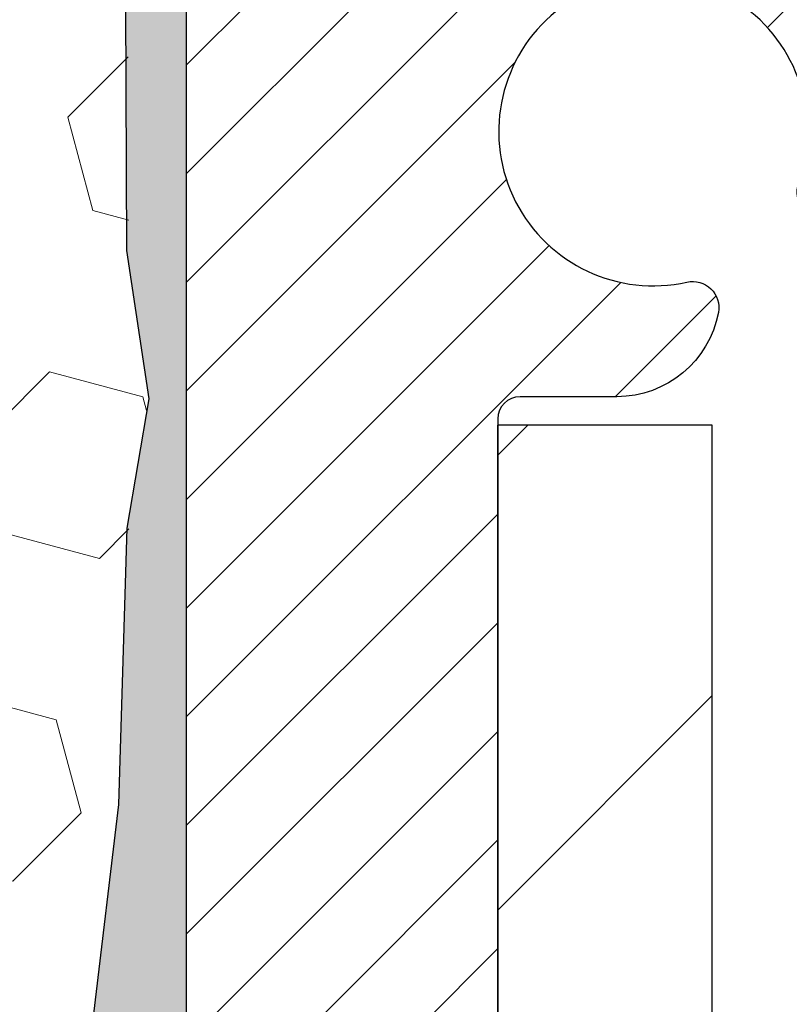
# Model space of a CAD drawing. Extents: x -308 to 3254, y -284 to 1977.
# Drawn here: x 17 to 17, y 14 to 15 of the extents above; entities that cross this region are included whole.
import ezdxf

# ---------------------------------------------------------------- set-up
doc = ezdxf.new("R2010")
doc.units = 0
doc.header["$LTSCALE"] = 5
doc.header["$MEASUREMENT"] = 0
doc.layers.get('DEFPOINTS').update_dxf_attribs({"linetype": 'CONTINUOUS'})
for name, color, linetype, lineweight in [('DIMS', 50, 'CONTINUOUS', 25), ('EPOXY ADHESIVE - H', 50, 'CONTINUOUS', 15), ('EPOXY ADHESIVE - L', 52, 'CONTINUOUS', 25), ('FOAM INSERT - H', 150, 'CONTINUOUS', 9), ('MIG FOOT - H', 251, 'CONTINUOUS', 20), ('MIG FOOT - L', 7, 'CONTINUOUS', 30), ('MIG RETAINER - H', 251, 'CONTINUOUS', 20), ('MIG RETAINER - L', 7, 'CONTINUOUS', 30), ('TEXT - 4', 241, 'CONTINUOUS', 25)]:
    doc.layers.add(name, color=color, linetype=linetype, lineweight=lineweight)
doc.styles.add('ROMANS', font='romans', dxfattribs={"width": 0.9})
doc.dimstyles.get("Standard").update_dxf_attribs({"dimtxt": 0.18, "dimasz": 0.18, "dimexe": 0.18, "dimexo": 0.0625, "dimgap": 0.09, "dimtad": 0, "dimtih": 1, "dimtoh": 1, "dimdec": 4, "dimzin": 0, "dimdsep": 46, "dimtxsty": 'Standard', "dimcen": 0.09, "dimadec": 0, "dimazin": 0, "dimtfac": 1, "dimtdec": 4, "dimtofl": 0, "dimtmove": 0, "dimatfit": 3, "dimfxl": 1, "dimtolj": 1, "dimtzin": 0, "dimarcsym": 0})

# ---------------------------------------------------------------- blocks, each defined once
blk = doc.blocks.new('*D7')
at = {"layer": 'DEFPOINTS', "color": 0, "transparency": 16777216}
for p in [(19.24483868756806, 15.67139465040009), (16.98283753334135, 11.67139465039986), (27.07984737858422, 11.67139465039986)]:
    blk.add_point(p, dxfattribs=at)
at = {"layer": 'DIMS', "color": 0, "lineweight": -2, "transparency": 16777216}
for p, q in [((19.48483868756806, 15.67139465040009), (27.31984737858422, 15.67139465040009)), ((27.07984737858422, 15.43139465040009), (27.07984737858422, 14.21871300734885)), ((27.07984737858422, 11.91139465039986), (27.07984737858422, 13.09871300734885)), ((17.22283753334135, 11.67139465039986), (27.31984737858422, 11.67139465039986))]:
    blk.add_line(p, q, dxfattribs=at)
at = {"layer": 'DIMS', "color": 0, "transparency": 16777216}
for points in [[(27.03984737858422, 15.43139465040009), (27.11984737858422, 15.43139465040009), (27.07984737858422, 15.67139465040009)], [(27.03984737858422, 11.91139465039986), (27.11984737858422, 11.91139465039986), (27.07984737858422, 11.67139465039986)]]:
    blk.add_solid(points, dxfattribs=at)
at = {"layer": 'DIMS', "color": 0, "transparency": 16777216, "insert": (27.07984737858422, 13.65871300734885), "char_height": 0.24, "attachment_point": 5}
blk.add_mtext('\\A1;4 IN \\P [101.6mm]', dxfattribs=at)

msp = doc.modelspace()

# ---------------------------------------------------------------- hatches: boundary and pattern name
at = {"layer": 'EPOXY ADHESIVE - H'}
h = msp.add_hatch(dxfattribs=at)
h.set_pattern_fill('AR-SAND', color=256, scale=0.03937007874015701, style=0)
h.set_pattern_definition([(142.5, (4.283490983585125, -11.93220446248552), (0.002480053468882181, 0.07585920350445416), [0, -0.05984251968503865, 0, -0.06692913385826692, 0, -0.06397637795275514]), (172.5, (4.283490983585125, -11.93220446248552), (-0.06967624823888606, 0.1111081128043191), [0, -0.03228346456692874, 0, -0.05393700787401511, 0, -0.02066929133858243]), (212.5, (4.331916180435655, -11.93220446248552), (-0.1226040103051755, 0.0002227973833450563), [0, -0.01968503937007838, 0, -0.0708661417322821, 0, -0.09251968503936846]), (222.5, (4.331916180435655, -11.93220446248552), (-0.118351441124892, 0.03455415609977317), [0, -0.009842519685039191, 0, -0.04645669291338502, 0, -0.05314960629921172])])
h.paths.add_polyline_path([(16.93719184870906, 12.31605031995423), (16.93078030352672, 12.10467045376026), (16.91154931504752, 11.94453493200672), (16.93078030352672, 11.88048116761365), (16.91846898724907, 11.67132896533167), (16.98283753327178, 11.67132896533167), (16.98283793717565, 12.27306755403242), (16.98283753327178, 12.76216156368855), (16.74484145088718, 12.7621625555098), (16.74484536848968, 13.17132946532206), (16.74483868756806, 13.42132896533144), (16.74483868756852, 14.8229037684805), (16.69782623538003, 14.82290376848073), (16.69891831862378, 14.56296464060483), (16.71589541920639, 14.44958150228854), (16.69919184870832, 14.35063839687041), (16.69278030352598, 14.13925853067644), (16.67354931504678, 13.9791230089229), (16.69278030352598, 13.91506924452983), (16.67996086022913, 13.69728466836), (16.67354931504678, 13.55449221818185), (16.69278030352598, 13.31108658056314), (16.67996086022913, 13.1061114243455), (16.69278030352598, 12.76662402936586), (16.69278030352598, 12.70829992295921), (16.74038389463567, 12.71903758513076), (16.81537602062781, 12.71935673056282), (16.93617144346854, 12.70614879649861), (16.93691831862452, 12.52837656368865), (16.95389541920713, 12.41499342537236)])
at = {"layer": 'FOAM INSERT - H'}
h = msp.add_hatch(dxfattribs=at)
h.set_pattern_fill('HEX', color=256, scale=0.590551181102362, angle=45, style=0)
h.set_pattern_definition([(45, (0, 0), (-0.09040931629367041, 0.09040931629367042), [0.07381889763779526, -0.1476377952755905]), (165, (0, 0), (-0.03309210650226577, -0.1235014227959361), [0.07381889763779526, -0.1476377952755905]), (105, (0.05219784309940064, 0.05219784309940063), (-0.1235014227959362, -0.03309210650226572), [0.07381889763779526, -0.1476377952755905])])
h.paths.add_polyline_path([(16.74660293800383, 12.73155585287336), (16.74660293800383, 12.73177641106241), (16.74560632789976, 12.73155161158059)])
edge = h.paths.add_edge_path()
edge.add_line((14.6249945985987, 14.81078427275117), (14.6249945985987, 14.02552236980768))
edge.add_arc((14.6249945985987, 13.83802236980768), 0.1875, 90, 180)
edge.add_line((14.4374945985987, 13.83802236980768), (14.4374945985987, 13.52552236980768))
edge.add_arc((14.6249945985987, 13.52552236980768), 0.1875, 180, 270)
edge.add_line((14.6249945985987, 13.33802236980768), (14.6249945985987, 11.68177236980747))
edge.add_line((14.6249945985987, 11.68177236980747), (16.6878257080229, 11.68177236980775))
edge.add_line((16.6878257080229, 11.68177236980775), (16.66890566736805, 11.82453229319336))
edge.add_line((16.66890566736805, 11.82453229319336), (16.6881330087794, 12.08715650382703))
edge.add_line((16.6881330087794, 12.08715650382703), (16.67531356548255, 12.21526403261286))
edge.add_line((16.67531356548255, 12.21526403261286), (16.69454455396175, 12.38821119586289))
edge.add_line((16.69454455396175, 12.38821119586289), (16.67531356548255, 12.50350708315204))
edge.add_line((16.67531356548255, 12.50350708315204), (16.69454455396175, 12.70207530784973))
edge.add_line((16.69454455396175, 12.70207530784973), (16.69454455396175, 12.77706743384137))
edge.add_line((16.69454455396175, 12.77706743384137), (16.6817251106649, 13.11655482882129))
edge.add_line((16.6817251106649, 13.11655482882129), (16.69454455396175, 13.32152998503938))
edge.add_line((16.69454455396175, 13.32152998503938), (16.67531356548255, 13.56493562265795))
edge.add_line((16.67531356548255, 13.56493562265795), (16.68172511066479, 13.70772807283443))
edge.add_line((16.68172511066479, 13.70772807283443), (16.69454455396163, 13.92551264900588))
edge.add_line((16.69454455396163, 13.92551264900588), (16.67531356548255, 13.98956641339902))
edge.add_line((16.67531356548255, 13.98956641339902), (16.69454455396175, 14.14970193515235))
edge.add_line((16.69454455396175, 14.14970193515235), (16.70095609914409, 14.36108180134663))
edge.add_line((16.70095609914409, 14.36108180134663), (16.71765966964216, 14.46002490676475))
edge.add_line((16.71765966964216, 14.46002490676475), (16.70068256905955, 14.57340804508058))
edge.add_line((16.70068256905955, 14.57340804508058), (16.69936473196998, 14.88708140809509))
edge.add_arc((16.94337181402596, 14.97656027746178), 0.2598959871883655, 183.9810485659191, 200.1382916809913, ccw=False)
edge.add_line((16.68410293800383, 14.9585166059164), (16.68410293800383, 15.18044735345305))
edge.add_arc((16.63722793801469, 15.18044735345313), 0.04687499998914291, 284.47751219603015, 359.9999999999001, ccw=False)
edge.add_arc((16.62550918800383, 15.22583387704992), 0.09375000000001073, 184.1951275989298, 284.47751219611797, ccw=False)
edge.add_line((16.53201037221442, 15.21897574713144), (16.52774930749655, 15.2770680419484))
edge.add_arc((16.42801723732123, 15.2697527033687), 0.0999999999999521, 4.195127598923728, 74.62146765012065)
edge.add_arc((16.38088357979683, 15.09838427123178), 0.2777321614246484, 74.62146765014974, 157.4507708056919)
edge.add_arc((16.03300373536042, 15.22583387704994), 0.09374999999989635, 198.7707668937242, 347.0899782314337, ccw=False)
edge.add_arc((15.68579876830139, 15.10082898739877), 0.2752926685454082, 20.15115297376157, 159.8488470263156)
edge.add_arc((15.33859380124252, 15.22578921473879), 0.09373563798088123, 198.744919094845, 341.255080905155, ccw=False)
edge.add_arc((14.98693289295431, 15.09302120343601), 0.2822251111825569, 21.32766058698881, 104.2069719234632)
edge.add_arc((14.94349723781622, 15.27012166082631), 0.09989020105898926, 104.9857813234011, 175.8496206617536)
edge.add_line((14.84386899574255, 15.27735115935079), (14.83958716438823, 15.21897574713159))
edge.add_arc((14.74610654437025, 15.22580852102766), 0.09373000116324419, 255.5078432659824, 355.81951696741925, ccw=False)
edge.add_arc((14.73436959859883, 15.18044735343924), 0.0468750000001254, 180.0000000001498, 255.5224878214134, ccw=False)
edge.add_line((14.6874945985987, 15.18044735343912), (14.68410293800383, 14.9585166059164))
edge.add_arc((14.42483406198171, 14.97656027746177), 0.2598959871883649, 320.36792816888135, 356.01895143408365, ccw=False)
edge = h.paths.add_edge_path(flags=17)
edge.add_arc((16.94160756359058, 14.96611687298598), 0.2598959871888111, 201.2782480202678, 203.2769908866719)
edge.add_line((16.7028657706876, 14.86341205090678), (16.70279486257985, 14.88028969443221))
edge.add_arc((16.94337296831386, 14.97861618729289), 0.2598959871888114, 200.1382916809846, 202.2302877996928, ccw=False)
edge.add_line((16.69936588625745, 14.88913731792608), (16.69936473196998, 14.88708140809515))
edge.add_line((16.69936473196998, 14.88708140809515), (16.69942892846946, 14.87180127063028))
h.paths.add_polyline_path([(16.70088175039693, 14.36064847950163), (16.71589541920639, 14.44958150228853), (16.71573338290447, 14.45066367673544), (16.70095725343157, 14.36313771117742)], flags=16)
h.paths.add_polyline_path([(16.93719184870906, 12.31605031995422), (16.94122467038387, 12.3399386197731), (16.92312173620964, 12.53056260304289), (16.9336638949643, 12.70642297522598), (16.8153760206278, 12.71935673056282), (16.74038389463567, 12.71903758513077), (16.69454455396175, 12.70869787455748), (16.69454455396175, 12.70207530784993), (16.67531356548255, 12.50350708315219), (16.69454455396175, 12.38821119586274), (16.67531356548255, 12.21526403261297), (16.6881330087794, 12.08715650382729), (16.66890566736805, 11.82453229319336), (16.68782570802301, 11.68177236980697), (16.91908371687716, 11.68177236980788), (16.93078030352672, 11.88048116761365), (16.91154931504753, 11.94453493200671), (16.93078030352672, 12.10467045376028)])
at = {"layer": 'MIG FOOT - H'}
h = msp.add_hatch(dxfattribs=at)
h.set_pattern_fill('ANSI31', color=256, scale=1.9685, style=0)
h.set_pattern_definition([(45, (-931.2740746893851, -451.8913403585475), (-0.1739924623457148, 0.1739924623457148), [])])
h.paths.add_polyline_path([(17.14683753327154, 14.42931156368877), (16.98283753327132, 14.42931156368854), (16.98283753327178, 13.86681156368854), (17.14683753327154, 13.86681156368854)])
edge = h.paths.add_edge_path()
edge.add_line((17.14683753327199, 13.49181156368854), (16.98283753327178, 13.49181156368854))
edge.add_line((16.98283753327178, 13.49181156368854), (16.98283753327178, 11.56494156368854))
edge.add_arc((17.3371675332719, 11.56494156368854), 0.3543300000001182, 180.0000000000092, 269.9999999999816)
edge.add_line((17.3371675332719, 11.21061156368864), (19.70158750227165, 11.21061156368864))
edge.add_line((19.7015875022721, 11.21061156368864), (19.70158750227165, 11.37461156368863))
edge.add_line((19.70158750227165, 11.37461156368863), (17.3371675332719, 11.37461156368863))
edge.add_arc((17.3371675332719, 11.56494156368854), 0.1903299999999604, 179.9999999999829, 270.0000000000342, ccw=False)
edge.add_line((17.14683753327199, 11.56494156368854), (17.14683753327199, 13.49181156368854))
h.paths.add_polyline_path([(20.67033753327178, 11.37461156368863), (20.13909056427156, 11.3746115636884), (20.13909056427201, 11.21061156368842), (20.67033753327178, 11.21061156368842)])
at = {"layer": 'MIG RETAINER - H'}
h = msp.add_hatch(dxfattribs=at)
h.set_pattern_fill('ANSI31', color=256, scale=0.47, style=0)
h.set_pattern_definition([(45, (-931.2740746893851, -422.5901966649917), (-0.04154252339470966, 0.04154252339470967), [])])
h.paths.add_polyline_path([(16.74483753327331, 12.76216156368855), (16.74483753327195, 13.45842847082281), (16.81913386755377, 13.52301328888302), (16.98283753327178, 13.52301328888302), (16.98283753327223, 12.76216156368855)])
edge = h.paths.add_edge_path()
edge.add_arc((17.52483753327033, 15.21116156369089), 0.07800000000003138, 270.000000000501, 360.0000000000418)
edge.add_line((17.6028375332703, 15.21116156369089), (17.60283753326985, 15.47416156368809))
edge.add_arc((17.62283753327029, 15.47416156368809), 0.02000000000020918, 90.00000000195422, 180.0000000006514, ccw=False)
edge.add_line((17.62283753326938, 15.49416156368829), (17.70983753326936, 15.49416156369011))
edge.add_arc((17.70983753326982, 15.46416156369014), 0.03000000000002956, 2.1719870346714742e-10, 90.0000000013028, ccw=False)
edge.add_line((17.73983753327002, 15.46416156369037), (17.73983753327047, 14.92916156368324))
edge.add_arc((17.58283753327078, 14.92916156368301), 0.1569999999999254, -90.00000000033191, 6.230038707144558e-11, ccw=False)
edge.add_line((17.58283753326987, 14.77216156368308), (17.41657721831234, 14.77216156368399))
edge.add_arc((17.41657721832325, 14.69342187865232), 0.07873968503150763, 90.00000000777618, 177.4144840053407)
edge.add_arc((17.22303475925673, 14.70216156368815), 0.1149999999996634, 275.2124696742857, 357.41448399777784, ccw=False)
edge.add_arc((17.23166544458218, 14.60755442193454), 0.02000000000000517, 160.3257550186187, 275.2124696744299, ccw=False)
edge.add_arc((17.10161847815107, 14.65405203612272), 0.1181095275611714, 340.3257550185371, 642.6342225154141)
edge.add_arc((17.1318266383114, 14.51928665235187), 0.02000000000015042, -10.621520468789072, 102.63422251443592, ccw=False)
edge.add_arc((17.07383753327122, 14.53016156368949), 0.07899999999997757, 270.0000000008245, 349.3784795304081, ccw=False)
edge.add_line((17.07383753327213, 14.45116156368954), (16.99983753327069, 14.4511615636884))
edge.add_arc((16.99983753327115, 14.43416156368835), 0.01699999999999591, 90.00000000076633, 180)
edge.add_line((16.98283753327132, 14.43416156368835), (16.98283753327178, 13.83560983849384))
edge.add_line((16.98283753327178, 13.83560983849384), (16.81913386755377, 13.83560983849384))
edge.add_line((16.81913386755377, 13.83560983849384), (16.74483753327149, 13.90019465655405))
edge.add_line((16.74483753327195, 13.90019465655405), (16.74483753327013, 15.46416156368741))
edge.add_arc((16.77483753326987, 15.46416156368764), 0.02999999999985903, 90.00000000043423, 180.0000000002171, ccw=False)
edge.add_line((16.77483753326942, 15.49416156368761), (16.83983753326947, 15.49416156368829))
edge.add_arc((16.83983753326993, 15.47416156368809), 0.01999999999998181, 0, 90.00000000065143, ccw=False)
edge.add_line((16.85983753326991, 15.47416156368809), (16.85983753327037, 15.21116156368657))
edge.add_arc((16.93783753327034, 15.2111615636868), 0.07799999999997453, 180.0000000000835, 270.0000000004176)
edge.add_line((16.93783753327079, 15.13316156368683), (16.9418375332707, 15.13316156368683))
edge.add_arc((16.94183753327025, 15.2111615636868), 0.07799999999986085, 270.000000000334, 360.0000000001671)
edge.add_line((17.01983753327022, 15.21116156368703), (17.01983753326977, 15.47416156368763))
edge.add_arc((17.03983753326975, 15.47416156368763), 0.01999999999998181, 90.00000000032571, 180, ccw=False)
edge.add_line((17.03983753326975, 15.49416156368761), (17.18128418132619, 15.49416156368852))
edge.add_line((17.18128418132619, 15.49416156368852), (17.18128418132619, 15.16326635747123))
edge.add_line((17.18128418132619, 15.16326635747123), (17.20056974372392, 15.14393575056943))
edge.add_line((17.20056974372392, 15.14393575056943), (17.20056974372392, 15.0667935009842))
edge.add_line((17.20056974372392, 15.0667935009842), (17.25842643091255, 15.02822237619125))
edge.add_line((17.25842643091255, 15.02822237619125), (17.31628311810118, 15.0667935009842))
edge.add_line((17.31628311810118, 15.0667935009842), (17.31628311810118, 15.14393575056943))
edge.add_line((17.31628311810118, 15.14393575056943), (17.335568680498, 15.16322131296556))
edge.add_line((17.335568680498, 15.16322131296556), (17.335568680498, 15.49416156368852))
edge.add_line((17.335568680498, 15.49416156368852), (17.42283753327001, 15.49416156368875))
edge.add_arc((17.42283753327001, 15.47416156368877), 0.01999999999998181, 0, 90, ccw=False)
edge.add_line((17.44283753326999, 15.47416156368877), (17.44283753327045, 15.21116156369067))
edge.add_arc((17.52083753327042, 15.21116156369089), 0.07800000000008822, 180.000000000167, 270.000000000334)
edge.add_line((17.52083753327088, 15.13316156369069), (17.52483753327078, 15.13316156369069))

# ---------------------------------------------------------------- linework, layer by layer
at = {"layer": 'EPOXY ADHESIVE - L'}
msp.add_lwpolyline([(16.69760048153421, 14.87663800361906), (16.69891831862378, 14.56296464060483), (16.71589541920639, 14.44958150228854), (16.69919184870832, 14.35063839687041), (16.69278030352598, 14.13925853067644), (16.67354931504678, 13.9791230089229), (16.69278030352598, 13.91506924452983), (16.67996086022913, 13.69728466836), (16.67354931504678, 13.55449221818185), (16.69278030352598, 13.31108658056314), (16.67996086022913, 13.1061114243455), (16.69278030352598, 12.76662402936586), (16.69278030352598, 12.70829992295921)], dxfattribs=at)
msp.add_lwpolyline([(16.98283753327178, 12.76216156368855), (16.74484536849104, 12.7621625555098), (16.74484536848968, 13.17132946532206), (16.74483868756806, 13.42132896533144), (16.74483868756806, 14.79632896533144, -0.09035585911721113)], format="xyb", dxfattribs=at)
at = {"layer": 'MIG FOOT - L'}
for p, q in [((16.98283753327178, 13.86681156368854), (16.98283753327132, 14.42931156368854)), ((17.14683753327154, 14.42931156368877), (16.98283753327132, 14.42931156368877)), ((17.14683753327199, 13.86681156368854), (17.14683753327154, 14.42931156368877))]:
    msp.add_line(p, q, dxfattribs=at)
at = {"layer": 'MIG RETAINER - L'}
msp.add_line((16.74483753327195, 13.99369615512023), (16.74483753327195, 13.99369615512023), dxfattribs=at)
msp.add_lwpolyline([(17.41657721831234, 14.77216156368399, 0.4010574505985916), (17.33791768987021, 14.69697386153962, -0.3748896829303737), (17.23348243096643, 14.58763712893369, -0.5479758845004098), (17.21283300503546, 14.61428786241618, 3.888295204768812), (17.12745211604761, 14.53880237818953, -0.5387583055402678), (17.15148396205404, 14.51560024172909, -0.3609021040651776), (17.07383753327213, 14.45116156368954), (16.99983753327115, 14.4511615636884, 0.414213562369066), (16.98283753327132, 14.43416156368835), (16.98283753327178, 13.83560983849384), (16.81913386755377, 13.83560983849384), (16.74483753327195, 13.90019465655405), (16.74483753327013, 15.46416156368741, -0.4142135623706347)], format="xyb", dxfattribs=at)

# ---------------------------------------------------------------- dimensions: what is measured, and where the dimension line sits
at = {"layer": 'DIMS'}
dim = msp.add_linear_dim(base=(27.07984737858422, 11.67139465039986), p1=(19.24483868756806, 15.67139465040009), p2=(16.98283753334135, 11.67139465039986), angle=90, text='<> \\P[]', dimstyle='Standard', override={"dimtxt": 0.24, "dimasz": 0.24, "dimexe": 0.24, "dimexo": 0.24, "dimgap": 0.24, "dimlunit": 5, "dimpost": ' IN', "dimfrac": 2}, dxfattribs=at)
dim.commit()
dim.dimension.update_dxf_attribs({"geometry": '*D7', "text_midpoint": (27.07984737858422, 13.65871300734885), "dimtype": 160})

# ---------------------------------------------------------------- leaders
at = {"layer": 'TEXT - 4'}
msp.add_leader([(14.39348041300292, 14.24046721491271), (19.56549974273793, 21.35045863099857), (19.95915220994829, 21.35045863099857)], dimstyle='Standard', override={"dimtxt": 0.7, "dimasz": 0.24, "dimexe": 0.5, "dimexo": 0.5, "dimtih": 0, "dimtoh": 0, "dimtxsty": 'ROMANS', "dimdle": 0.05, "dimclrd": 256, "dimclre": 256, "dimclrt": 256, "dimtfac": 0.3, "dimlwd": 65535, "dimlwe": 65535}, dxfattribs=at)

doc.saveas('drawing.dxf')
